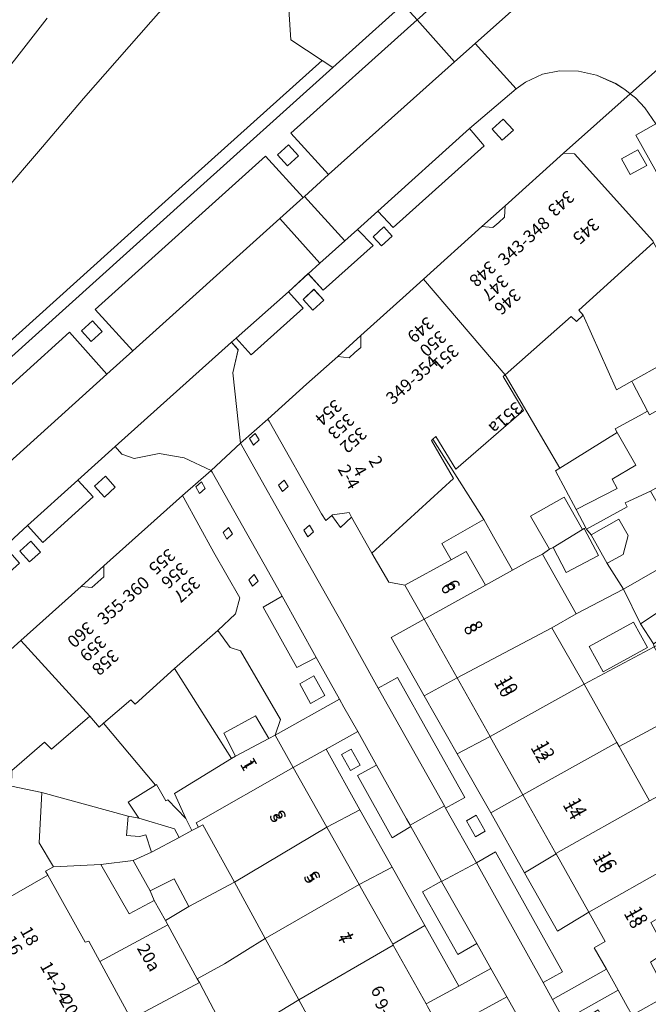
# Model space of a CAD drawing. Units: metres. Extents: x 80988 to 84261, y 451691 to 454635.
# Drawn here: x 81894 to 81945, y 453050 to 453129 of the extents above; entities that cross this region are included whole.
import ezdxf
from ezdxf.enums import TextEntityAlignment as Align

# ---------------------------------------------------------------- set-up
doc = ezdxf.new("R2010")
doc.units = ezdxf.units.M
doc.header["$MEASUREMENT"] = 0
for name, color, linetype, lineweight in [('Begroeid terreindeel_groenvoorziening_gras- en kruidachtigen_0', 7, 'Continuous', 0), ('Begroeid terreindeel_groenvoorziening_heesters_0', 7, 'Continuous', 0), ('Gebouwinstallatie_bordes_0', 7, 'Continuous', 0), ('Nummeraanduiding', 7, 'Continuous', 0), ('Nummeraanduidingreeks', 7, 'Continuous', 0), ('Onbegroeid terreindeel_erf_0', 7, 'Continuous', 0), ('Onbegroeid terreindeel_onverhard_0', 7, 'Continuous', 0), ('Ondersteunend waterdeel_0', 7, 'Continuous', 0), ('Pand_0', 7, 'Continuous', 0), ('Scheiding_0', 7, 'Continuous', 0), ('Waterdeel_0', 7, 'Continuous', 0), ('Wegdeel_open verharding_0', 7, 'Continuous', 0), ('Wegdeel_open verharding_betonstraatstenen_0', 7, 'Continuous', 0), ('Wegdeel_open verharding_gebakken klinkers_0', 7, 'Continuous', 0), ('Wegdeel_open verharding_tegels_0', 7, 'Continuous', 0), ('Wegdeel_open verharding_verkeersdrempel_0', 7, 'Continuous', 0)]:
    doc.layers.add(name, color=color, linetype=linetype, lineweight=lineweight)

# ---------------------------------------------------------------- blocks, each defined once
blk = doc.blocks.new('BGT_lev_stadsdelen_Laak_REALDWG_1_FMEBLOCK125')
at = {"layer": 'Wegdeel_open verharding_tegels_0'}
for points in [[(5.864, 3.981), (7.713, 5.65), (14.027, 11.311), (16.344, 13.325), (14.17, 14.347), (12.146, 14.684), (10.141, 14.28), (9.141, 14.643), (8.611, 15.242), (5.606, 12.526), (6.835, 11.204), (2.785, 7.535), (1.568, 8.898), (-0.277, 7.209), (0.923, 5.867), (-7.723, -1.895), (-8.943, -0.574), (-10.535, -2.018), (-13.571, -4.838), (-14.339, -5.676), (-15.059, -6.698), (-15.642, -7.867), (-16.077, -9.215), (-16.338, -10.53), (-16.343, -11.976), (-16.123, -13.322), (-15.454, -15.242), (-13.891, -13.812), (-9.097, -9.421), (1.027, -0.359), (2.789, 1.219)], [(6.95, 12.064), (7.829, 12.855), (8.622, 11.962), (7.748, 11.175)], [(1.714, 5.971), (0.934, 6.83), (1.813, 7.628), (2.608, 6.749)], [(-8.016, -2.997), (-8.902, -3.803), (-9.701, -2.922), (-8.811, -2.112)]]:
    blk.add_lwpolyline(points, close=True, dxfattribs=at)
blk = doc.blocks.new('BGT_lev_stadsdelen_Laak_REALDWG_1_FMEBLOCK244')
at = {"layer": 'Pand_0'}
for points in [[(13.186, 1.788), (11.567, 4.512), (11.722, 4.65), (5.16, 12.349), (3.762, 11.09), (0.111, 7.826), (0.099, 6.865), (-0.37, 6.444), (-0.839, 6.023), (-1.753, 6.143), (-4.255, 3.897), (-7.368, 1.079), (-7.285, 0.933), (-3.051, -6.52), (-2.712, -7.077), (-2.226, -6.655), (-2.168, -6.604), (-0.845, -6.41), (-0.632, -6.79), (1, -9.705), (7.551, -3.677), (5.791, -0.618), (5.91, -0.514), (6.154, -0.296), (7.754, -2.94)], [(-8.848, -0.47), (-8.531, -0.991), (-8.076, -0.584), (-8.394, -0.062)], [(-13.185, -4.363), (-12.867, -4.883), (-12.413, -4.477), (-12.731, -3.956)], [(-6.524, -4.218), (-6.207, -4.739), (-5.752, -4.332), (-6.07, -3.812)], [(-10.987, -8.035), (-10.67, -8.556), (-10.215, -8.149), (-10.533, -7.629)], [(-4.477, -7.851), (-4.159, -8.372), (-3.704, -7.965), (-4.022, -7.445)], [(-8.92, -11.829), (-8.602, -12.35), (-8.149, -11.943), (-8.466, -11.423)]]:
    blk.add_lwpolyline(points, close=True, dxfattribs=at)
blk = doc.blocks.new('BGT_lev_stadsdelen_Laak_REALDWG_1_FMEBLOCK395')
at = {"layer": 'Wegdeel_open verharding_tegels_0'}
for points in [[(-27.709, -25.948), (-10.984, -11.092), (-1.376, -2.384), (1.656, -5.78), (3.754, -3.895), (0.751, -0.53), (11.977, 9.606), (14.988, 6.239), (17.072, 8.1), (14.039, 11.439), (27.738, 23.776), (30.781, 20.437), (30.893, 20.538), (32.83, 22.287), (29.787, 25.622), (39.946, 34.742), (38.833, 35.985), (37.953, 35.2), (33.169, 30.898), (21.723, 20.607), (-0.543, 0.579), (-16.484, -13.751), (-17.498, -14.658), (-38.146, -33.131), (-39.947, -34.742), (-38.835, -35.985)], [(28.706, 23.88), (29.587, 24.681), (30.407, 23.786), (29.512, 22.992)], [(12.933, 9.706), (13.819, 10.527), (14.593, 9.664), (13.72, 8.849)], [(-0.368, -2.292), (0.51, -1.497), (1.315, -2.381), (0.438, -3.189)]]:
    blk.add_lwpolyline(points, close=True, dxfattribs=at)
blk = doc.blocks.new('BGT_lev_stadsdelen_Laak_REALDWG_1_FMEBLOCK429')
at = {"layer": 'Wegdeel_open verharding_tegels_0'}
for points in [[(6.325, -7.756), (4.447, -4.398), (2.887, -5.217), (0.181, -0.34), (1.702, 0.53), (0.602, 2.481), (-3.928, 10.519), (-4.008, 10.657), (-6.325, 8.643), (-6.224, 8.459), (-3.807, 4.06), (-1.716, 0.406), (-2.042, -0.897), (-3.484, -2.219), (-2.492, -3.587), (-1.654, -3.851), (1.577, -9.389), (1.13, -10.658)], [(-5.257, 9.326), (-4.803, 9.733), (-4.485, 9.212), (-4.939, 8.806)], [(-3.058, 5.655), (-2.605, 6.06), (-2.287, 5.541), (-2.742, 5.133)], [(-0.992, 1.861), (-0.538, 2.266), (-0.22, 1.747), (-0.674, 1.34)], [(3.113, -6.519), (4.247, -5.884), (5.125, -7.456), (3.99, -8.09)]]:
    blk.add_lwpolyline(points, close=True, dxfattribs=at)
blk = doc.blocks.new('BGT_lev_stadsdelen_Laak_REALDWG_1_FMEBLOCK488')
at = {"layer": 'Wegdeel_open verharding_tegels_0'}
for points in [[(1.338, 1.937), (-2.355, 8.504), (-2.402, 8.588), (-3.89, 7.751), (-4.603, 9.052), (-3.129, 9.881), (-8.024, 18.584), (-9.487, 17.762), (-10.225, 19.068), (-8.76, 19.893), (-9.867, 21.861), (-8.34, 22.759), (-9.18, 23.997), (-9.908, 24.802), (-10.852, 25.492), (-11.73, 24.688), (-12.481, 24.002), (-16.791, 20.055), (-14.812, 19.92), (-9.258, 13.751), (-8.78, 14.023), (-7.037, 10.955), (-5.722, 8.617), (-2.808, 3.426), (-1.268, 0.682), (1.902, -4.966), (5.666, -11.672), (9.118, -17.823), (12.36, -23.738), (12.513, -24.311), (12.337, -25.001), (11.823, -25.492), (15.137, -23.619), (16.791, -22.684), (16.514, -21.695), (16.056, -20.584), (14.174, -17.26), (12.62, -18.126), (8.57, -10.923), (7.039, -11.785), (6.323, -10.563), (7.892, -9.716), (4.328, -3.379)], [(13.055, -19.463), (12.002, -20.024), (11.303, -18.781), (12.355, -18.22)]]:
    blk.add_lwpolyline(points, close=True, dxfattribs=at)
blk = doc.blocks.new('BGT_lev_stadsdelen_Laak_REALDWG_1_FMEBLOCK728')
at = {"layer": 'Wegdeel_open verharding_0'}
for points in [[(-3.962, 7.503), (-6.982, 12.848), (-7.355, 13.507), (-8.749, 16.009), (-8.179, 17.332), (-8.749, 17.577), (-11.033, 20.177), (-10.33, 21.347), (-11.808, 22.999), (-10.658, 24.026), (-11.764, 25.116), (-10.171, 26.529), (-10.985, 27.43), (-15.779, 23.04), (-17.342, 21.609), (-16.886, 20.711), (-15.348, 21.607), (-9.761, 11.789), (-7.901, 8.368), (-4.916, 3.055), (9.038, -21.572), (7.446, -22.449), (9.265, -25.527), (10.285, -26.938), (10.864, -27.43), (12.499, -26.506), (17.342, -23.768), (16.37, -22.2), (15.55, -21.853), (14.821, -21.545), (13.02, -22.584), (6.761, -11.493), (3.121, -5.042), (-0.451, 1.287), (-0.827, 1.953)], [(-11.902, 15.94), (-12.504, 17.008), (-11.647, 17.502), (-11.034, 16.44)], [(1.41, -5.549), (2.008, -6.62), (1.103, -7.124), (0.501, -6.056)], [(7.194, -15.834), (7.796, -16.898), (6.928, -17.389), (6.325, -16.325)]]:
    blk.add_lwpolyline(points, close=True, dxfattribs=at)
blk = doc.blocks.new('BGT_lev_stadsdelen_Laak_REALDWG_1_FMEBLOCK729')
at = {"layer": 'Wegdeel_open verharding_tegels_0'}
for points in [[(4.106, 2.446), (5.98, 4.128), (10.678, 8.364), (16.041, 13.146), (15.614, 13.488), (14.875, 13.952), (13.327, 14.637), (11.876, 14.965), (10.337, 14.98), (8.967, 14.708), (7.621, 14.08), (6.848, 13.529), (3.113, 10.333), (4.289, 8.957), (-3.035, 2.369), (-4.288, 3.682), (-5.916, 2.225), (-4.663, 0.924), (-8.67, -2.658), (-9.894, -1.338), (-11.474, -2.788), (-10.276, -4.114), (-14.458, -7.877), (-15.671, -6.537), (-16.041, -6.848), (-15.526, -7.453), (-15.946, -9.324), (-15.323, -14.979), (-13.117, -13.056), (-10.004, -10.238), (-7.503, -7.992), (-5.639, -6.309), (-1.988, -3.046), (-0.59, -1.786)], [(4.939, 10.281), (5.821, 11.086), (6.635, 10.217), (5.731, 9.417)], [(-3.985, 0.9), (-4.66, 1.639), (-3.785, 2.428), (-3.109, 1.682)], [(-8.62, -3.459), (-9.496, -4.262), (-10.276, -3.41), (-9.417, -2.598)]]:
    blk.add_lwpolyline(points, close=True, dxfattribs=at)
blk = doc.blocks.new('BGT_lev_stadsdelen_Laak_REALDWG_1_FMEBLOCK801')
at = {"layer": 'Ondersteunend waterdeel_0'}
for points in [[(20.3085, 16.5105), (14.9155, 9.6045)], [(16.5765, 2.2235), (19.9215, 6.1445), (23.2325, 10.0265), (28.6525, 16.1965), (34.0185, 22.3045)]]:
    blk.add_lwpolyline(points, dxfattribs=at)
blk = doc.blocks.new('BGT_lev_stadsdelen_Laak_REALDWG_1_FMEBLOCK865')
at = {"layer": 'Onbegroeid terreindeel_erf_0'}
for points in [[(4.06, -0.578), (3.003, 1.049), (1.63, 3.827), (-2.178, 1.841), (-4.114, 0.718), (-1.526, -3.827), (4.114, -0.824)], [(2.448, 1.168), (3.568, -0.865), (0.001, -2.829), (-1.117, -0.795)]]:
    blk.add_lwpolyline(points, close=True, dxfattribs=at)
blk = doc.blocks.new('BGT_lev_stadsdelen_Laak_REALDWG_1_FMEBLOCK1081')
at = {"layer": 'Wegdeel_open verharding_tegels_0'}
for points in [[(2.721, -3.584), (0.064, 1.1), (-2.596, 5.788), (0.058, 7.26), (-1.488, 10.004), (-2.796, 10.238), (-4.146, 12.56), (-5.778, 15.476), (-6.666, 14.629), (-7.372, 15.611), (-7.858, 15.188), (-8.197, 15.745), (-12.431, 23.198), (-12.514, 23.345), (-14.72, 21.421), (-14.616, 21.237), (-10.08, 13.198), (-6.524, 6.895), (-3.636, 1.696), (-2.101, 2.558), (3.32, -7.084), (1.786, -7.944), (4.263, -12.334), (5.79, -11.462), (11.181, -21.109), (9.63, -21.973), (10.395, -23.345), (14.72, -20.913), (13.747, -19.182), (14.636, -18.682), (13.298, -16.304), (10.801, -17.851), (8.144, -13.152), (5.41, -8.323)], [(-13.677, 21.274), (-13.994, 21.796), (-13.54, 22.203), (-13.222, 21.682)], [(-11.353, 17.526), (-11.67, 18.047), (-11.216, 18.454), (-10.898, 17.933)], [(-9.305, 13.894), (-9.622, 14.415), (-9.168, 14.82), (-8.85, 14.301)], [(4.244, -8.524), (4.97, -9.811), (4.186, -10.253), (3.46, -8.965)]]:
    blk.add_lwpolyline(points, close=True, dxfattribs=at)
blk = doc.blocks.new('BGT_lev_stadsdelen_Laak_REALDWG_1_FMEBLOCK1276')
at = {"layer": 'Wegdeel_open verharding_tegels_0'}
for points in [[(-10.913, -9.611), (-1.574, -1.209), (1.45, -4.593), (3.521, -2.756), (0.47, 0.601), (9.786, 8.989), (12.829, 5.612), (14.908, 7.461), (11.834, 10.829), (19.282, 17.503), (21.175, 19.198), (24.233, 15.866), (26.028, 17.465), (21.919, 22.087), (4.329, 6.314), (-4.594, -1.72), (-12.812, -9.058), (-26.028, -20.845), (-24.915, -22.088), (-24.726, -21.916), (-23.271, -20.621)], [(22.039, 19.207), (22.94, 20.015), (23.737, 19.123), (22.862, 18.323)], [(10.767, 9.114), (11.668, 9.921), (12.465, 9.03), (11.589, 8.231)], [(-0.662, -1.159), (0.239, -0.351), (1.036, -1.243), (0.161, -2.044)]]:
    blk.add_lwpolyline(points, close=True, dxfattribs=at)
blk = doc.blocks.new('BGT_lev_stadsdelen_Laak_REALDWG_1_FMEBLOCK1395')
at = {"layer": 'Wegdeel_open verharding_0'}
for points in [[(-7.78, 21.426), (-9.435, 20.518), (-15.321, 31.027), (-13.695, 31.954), (-14.593, 33.226), (-15.333, 34.029), (-15.761, 34.371), (-21.124, 29.589), (-20.249, 29.525), (-13.952, 22.529), (-13.877, 22.389), (-10.428, 16.17), (-9.56, 14.605), (-10.416, 14.13), (-10.317, 13.954), (-8.928, 11.492), (-6.303, 13.052), (-3.68, 8.324), (-0.92, 3.35), (1.609, -1.209), (4.172, -5.829), (6.869, -10.607), (9.526, -15.315), (7.001, -16.756), (8.379, -19.171), (9.174, -18.618), (12.587, -24.535), (16.922, -32.342), (16.393, -34.37), (21.123, -31.699), (21.118, -31.567), (20.966, -30.666), (20.564, -29.204), (19.808, -27.794), (18.288, -28.644), (14.773, -22.399), (11.787, -17.09), (2.566, -0.704), (-0.405, 4.574), (-5.264, 13.209), (-3.675, 14.101)], [(-15.774, 27.867), (-16.468, 29.133), (-15.149, 29.855), (-14.433, 28.587)]]:
    blk.add_lwpolyline(points, close=True, dxfattribs=at)
blk = doc.blocks.new('BGT_lev_stadsdelen_Laak_REALDWG_1_FMEBLOCK1445')
at = {"layer": 'Wegdeel_open verharding_tegels_0'}
for points in [[(0.184, 2.597), (-1.332, 1.694), (-4.102, 6.708), (-2.591, 7.547), (-4.096, 10.24), (-6.626, 8.826), (-3.912, 3.954), (-1.335, -0.672), (1.297, -5.367), (4.04, -10.241), (6.625, -8.825), (5.492, -6.81), (3.952, -7.684), (1.113, -2.647), (2.638, -1.805)], [(-4.673, 7.123), (-5.407, 8.412), (-4.628, 8.83), (-3.904, 7.546)]]:
    blk.add_lwpolyline(points, close=True, dxfattribs=at)
blk = doc.blocks.new('BGT_lev_stadsdelen_Laak_REALDWG_1_FMEBLOCK1463')
at = {"layer": 'Wegdeel_open verharding_tegels_0'}
for points in [[(-0.623, 4.918), (-1.025, 5.63), (-1.762, 6.94), (-6.092, 4.504), (-0.989, -4.647), (-0.349, -5.758), (0.292, -6.563), (0.718, -6.939), (4.796, -4.673), (6.092, -3.953), (4.051, -3.354)], [(-0.692, 0.544), (-2.223, -0.323), (-4.903, 4.437), (-3.351, 5.355)]]:
    blk.add_lwpolyline(points, close=True, dxfattribs=at)
blk = doc.blocks.new('BGT_lev_stadsdelen_Laak_REALDWG_1_FMEBLOCK1475')
at = {"layer": 'Wegdeel_open verharding_tegels_0'}
for points in [[(-1.909, 9.062), (-6.213, 6.688), (-2.928, 0.822), (1.482, -7.013), (0.924, -9.062), (6.213, -6.126), (5.52, -4.23), (5.15, -3.498)], [(-0.636, 4.719), (2.055, -0.072), (0.512, -0.948), (-2.193, 3.833)]]:
    blk.add_lwpolyline(points, close=True, dxfattribs=at)

msp = doc.modelspace()

# ---------------------------------------------------------------- linework, layer by layer
at = {"layer": 'Begroeid terreindeel_groenvoorziening_gras- en kruidachtigen_0'}
msp.add_lwpolyline([(81910.136, 453135.324), (81904.77, 453129.216), (81899.35, 453123.046), (81896.039, 453119.164), (81892.694, 453115.243), (81889.252, 453110.423), (81884.114, 453104.201), (81878.924, 453097.916), (81873.786, 453092.264), (81868.597, 453086.555), (81865.852, 453084.025), (81868.164, 453080.802), (81882.542, 453093.726), (81881.469, 453094.903), (81885.945, 453098.949), (81887.03, 453097.762), (81907.301, 453115.996), (81918.556, 453126.114), (81916.037, 453127.787), (81915.876, 453130.211)], dxfattribs=at)
at = {"layer": 'Begroeid terreindeel_groenvoorziening_heesters_0'}
for points in [[(81938.296, 453142.416), (81937.622, 453143.155), (81934.943, 453146.091), (81933.445, 453146.098), (81929.491, 453144.322), (81916.26, 453133.379), (81915.876, 453130.211), (81916.037, 453127.787), (81918.556, 453126.114), (81919.416, 453125.543), (81924.2, 453129.845), (81925.08, 453130.63)], [(81943.234, 453138.496), (81940.195, 453141.863), (81927.837, 453130.854), (81926.382, 453129.558), (81926.193, 453129.387), (81929.21, 453126.017), (81930.865, 453127.49)], [(81919.416, 453125.543), (81918.556, 453126.114), (81907.301, 453115.996), (81887.03, 453097.762), (81887.573, 453097.168), (81883.114, 453093.098), (81882.542, 453093.726), (81868.164, 453080.802), (81868.749, 453079.987), (81869.763, 453080.894), (81885.704, 453095.224), (81907.97, 453115.252)]]:
    msp.add_lwpolyline(points, close=True, dxfattribs=at)
at = {"layer": 'Gebouwinstallatie_bordes_0'}
for points in [[(81933.292, 453114.427), (81931.419, 453112.745), (81932.3, 453112.664), (81932.764, 453113.082), (81933.229, 453113.501)], [(81921.674, 453103.99), (81919.81, 453102.307), (81920.724, 453102.187), (81921.193, 453102.608), (81921.662, 453103.029)], [(81920.931, 453089.374), (81920.718, 453089.754), (81919.395, 453089.56), (81919.337, 453089.509), (81920.043, 453088.528)], [(81900.996, 453085.457), (81899.147, 453083.787), (81900.027, 453083.704), (81900.514, 453084.147), (81900.987, 453084.577)]]:
    msp.add_lwpolyline(points, close=True, dxfattribs=at)
at = {"layer": 'Onbegroeid terreindeel_erf_0'}
for points in [[(81933.292, 453114.427), (81931.419, 453112.745), (81932.3, 453112.664), (81932.764, 453113.082), (81933.229, 453113.501)], [(81945.237, 453111.463), (81939.203, 453106.023), (81939.575, 453105.615), (81942.234, 453099.619), (81943.478, 453100.309), (81948.698, 453103.204), (81949.554, 453103.679), (81948.686, 453105.244)], [(81939.575, 453105.615), (81939.03, 453105.121), (81938.598, 453105.514), (81933.285, 453100.814), (81937.69, 453093.311), (81942.303, 453096.183), (81942.144, 453096.464), (81944.076, 453097.521), (81944.744, 453097.886), (81943.558, 453100.163), (81943.478, 453100.309), (81942.234, 453099.619)], [(81921.674, 453103.99), (81919.81, 453102.307), (81920.724, 453102.187), (81921.193, 453102.608), (81921.662, 453103.029)], [(81937.333, 453093.089), (81937.69, 453093.311), (81933.285, 453100.814), (81933.13, 453100.676), (81934.749, 453097.952), (81929.317, 453093.224), (81927.717, 453095.867), (81927.473, 453095.65), (81931.575, 453089.171), (81932.36, 453087.784), (81933.879, 453085.099), (81935.391, 453085.937), (81936.289, 453086.377), (81936.845, 453086.785), (81935.335, 453089.45), (81938.032, 453090.98), (81939.516, 453088.376), (81939.653, 453088.449), (81939.775, 453088.514), (81939.011, 453089.974)], [(81942.303, 453096.183), (81937.69, 453093.311), (81937.333, 453093.089), (81939.011, 453089.974), (81942.306, 453091.68), (81941.894, 453092.43), (81943.793, 453093.553)], [(81931.575, 453089.171), (81927.473, 453095.65), (81927.354, 453095.546), (81929.114, 453092.487), (81922.563, 453086.459), (81923.913, 453084.137), (81925.221, 453083.903), (81928.928, 453085.946), (81928.188, 453087.252)], [(81945.093, 453091.265), (81944.976, 453091.466), (81942.949, 453090.513), (81943.11, 453090.2), (81939.84, 453088.389), (81940.205, 453087.94), (81942.446, 453089.195), (81943.18, 453087.884), (81942.773, 453086.369), (81941.558, 453085.689), (81941.488, 453085.65), (81942.799, 453083.574), (81947.859, 453086.476), (81947.619, 453086.903)], [(81920.931, 453089.374), (81920.718, 453089.754), (81919.395, 453089.56), (81919.337, 453089.509), (81920.043, 453088.528)], [(81941.488, 453085.65), (81940.205, 453087.94), (81939.84, 453088.389), (81939.775, 453088.514), (81939.653, 453088.449), (81940.791, 453086.288), (81938.208, 453084.927), (81937.15, 453086.937), (81936.845, 453086.785), (81936.289, 453086.377), (81938.991, 453081.588), (81942.799, 453083.574)], [(81947.859, 453086.476), (81942.799, 453083.574), (81944.171, 453080.796), (81945.755, 453081.826), (81946.813, 453080.199), (81945.228, 453079.169), (81945.282, 453078.923), (81950.446, 453081.87)], [(81900.996, 453085.457), (81899.147, 453083.787), (81900.027, 453083.704), (81900.514, 453084.147), (81900.987, 453084.577)], [(81926.767, 453081.159), (81924.113, 453079.687), (81926.773, 453074.998), (81929.416, 453076.442)], [(81910.151, 453080.256), (81906.676, 453077.18), (81911.27, 453069.948), (81911.583, 453070.141), (81910.653, 453071.976), (81913.186, 453073.387), (81914.272, 453071.556), (81914.765, 453071.817), (81915.212, 453073.085), (81911.981, 453078.624), (81911.143, 453078.888)], [(81947.993, 453073.885), (81947.841, 453074.13), (81946.694, 453076.418), (81945.282, 453078.923), (81939.643, 453075.92), (81942.26, 453071.241), (81942.448, 453070.904), (81944.322, 453071.9)], [(81906.676, 453077.18), (81903.508, 453074.311), (81903.165, 453074.666), (81900.963, 453072.782), (81905.138, 453067.812), (81905.216, 453067.862), (81905.985, 453066.534), (81906.136, 453066.624), (81907.591, 453065.11), (81906.673, 453067.119), (81909.736, 453068.999), (81911.27, 453069.948)], [(81929.416, 453076.442), (81926.773, 453074.998), (81929.43, 453070.314), (81932.065, 453071.725)], [(81947.993, 453073.885), (81944.322, 453071.9), (81942.448, 453070.904), (81944.891, 453066.535), (81950.624, 453069.63)], [(81900.963, 453072.782), (81900.61, 453072.48), (81899.861, 453073.367), (81896.775, 453070.698), (81896.217, 453071.256), (81893.574, 453068.981), (81893.549, 453067.716), (81895.995, 453067.217), (81902.934, 453065.303), (81903.813, 453065.146), (81902.953, 453066.432), (81905.138, 453067.812)], [(81932.11, 453071.645), (81932.065, 453071.725), (81929.43, 453070.314), (81932.119, 453065.575), (81934.712, 453067.015)], [(81916.218, 453069.23), (81918.924, 453064.435), (81921.601, 453065.824), (81918.887, 453070.696)], [(81904.37, 453063.816), (81903.85, 453063.679), (81902.804, 453063.744), (81902.934, 453065.303), (81895.995, 453067.217), (81895.773, 453063.164), (81896.935, 453061.23), (81900.748, 453061.428), (81903.332, 453061.743), (81904.822, 453062.419)], [(81934.712, 453067.015), (81932.119, 453065.575), (81934.853, 453060.747), (81937.38, 453062.269), (81937.356, 453062.311)], [(81921.601, 453065.824), (81918.924, 453064.435), (81919.075, 453064.168), (81921.523, 453059.819), (81924.178, 453061.198)], [(81908.95, 453064.615), (81908.602, 453064.43), (81908.058, 453064.141), (81907.046, 453063.602), (81904.822, 453062.419), (81903.332, 453061.743), (81904.707, 453059.286), (81906.647, 453060.278), (81907.821, 453058.047), (81911.49, 453059.991)], [(81937.38, 453062.269), (81934.853, 453060.747), (81937.51, 453056.048), (81940.007, 453057.595)], [(81900.748, 453061.428), (81896.935, 453061.23), (81896.3, 453060.869), (81896.465, 453060.573), (81899.471, 453055.18), (81899.788, 453055.244), (81900.672, 453053.616), (81906.142, 453056.557), (81905.95, 453056.909), (81905.034, 453058.533), (81903.012, 453057.452)], [(81924.178, 453061.198), (81921.523, 453059.819), (81921.722, 453059.465), (81924.233, 453055.001), (81926.81, 453056.503)], [(81911.49, 453059.991), (81907.821, 453058.047), (81905.95, 453056.909), (81906.142, 453056.557), (81908.507, 453052.226), (81910.707, 453053.416), (81913.978, 453055.46)], [(81906.142, 453056.557), (81900.672, 453053.616), (81903.158, 453049.027), (81903.511, 453049.171), (81908.676, 453051.916), (81908.507, 453052.226)], [(81926.81, 453056.503), (81924.233, 453055.001), (81924.268, 453054.939), (81926.924, 453050.218), (81929.553, 453051.629)], [(81913.978, 453055.46), (81910.707, 453053.416), (81908.507, 453052.226), (81908.676, 453051.916), (81910.108, 453049.219), (81911.233, 453047.331), (81913.545, 453048.617), (81916.682, 453050.537)], [(81916.682, 453050.537), (81913.545, 453048.617), (81914.476, 453046.944), (81912.173, 453045.664), (81913.402, 453043.994), (81914.082, 453042.949), (81919.038, 453045.428), (81920.516, 453046.242), (81920.197, 453046.818), (81919.053, 453046.22)]]:
    msp.add_lwpolyline(points, close=True, dxfattribs=at)
at = {"layer": 'Onbegroeid terreindeel_onverhard_0'}
for points in [[(81933.133, 453121.385), (81932.251, 453120.58), (81933.043, 453119.716), (81933.947, 453120.516)], [(81915.834, 453119.326), (81914.953, 453118.525), (81915.759, 453117.637), (81916.654, 453118.431)], [(81943.965, 453118.929), (81942.646, 453118.208), (81943.34, 453116.941), (81944.681, 453117.661)], [(81923.527, 453112.727), (81922.652, 453111.938), (81923.328, 453111.199), (81924.204, 453111.981)], [(81917.896, 453107.701), (81917.037, 453106.889), (81917.817, 453106.037), (81918.693, 453106.84)], [(81900.066, 453105.172), (81899.18, 453104.351), (81899.967, 453103.494), (81900.84, 453104.309)], [(81901.112, 453092.661), (81900.233, 453091.871), (81901.031, 453090.981), (81901.905, 453091.769)], [(81895.891, 453086.556), (81895.096, 453087.435), (81894.217, 453086.637), (81894.997, 453085.778)], [(81917.882, 453076.59), (81916.747, 453075.956), (81917.625, 453074.385), (81918.76, 453075.019)], [(81920.885, 453070.7), (81920.106, 453070.282), (81920.84, 453068.993), (81921.609, 453069.416)], [(81930.953, 453065.375), (81930.169, 453064.933), (81930.895, 453063.646), (81931.679, 453064.088)]]:
    msp.add_lwpolyline(points, close=True, dxfattribs=at)
at = {"layer": 'Pand_0'}
for points in [[(81926.723, 453108.513), (81933.285, 453100.814), (81938.598, 453105.514), (81939.03, 453105.121), (81939.575, 453105.615), (81939.203, 453106.023), (81945.237, 453111.463), (81945.162, 453111.603), (81938.865, 453118.6), (81937.99, 453118.663), (81933.292, 453114.427), (81933.229, 453113.501), (81932.764, 453113.082), (81932.3, 453112.664), (81931.419, 453112.745)], [(81944.744, 453097.886), (81944.911, 453097.591), (81950.186, 453100.567), (81948.797, 453103.029), (81948.698, 453103.204), (81943.478, 453100.309), (81943.558, 453100.163)], [(81944.976, 453091.466), (81952.823, 453095.893), (81952.798, 453095.937), (81950.186, 453100.567), (81944.911, 453097.591), (81944.744, 453097.886), (81944.076, 453097.521), (81942.144, 453096.464), (81942.303, 453096.183), (81943.793, 453093.553), (81941.894, 453092.43), (81942.306, 453091.68), (81939.011, 453089.974), (81939.775, 453088.514), (81939.84, 453088.389), (81943.11, 453090.2), (81942.949, 453090.513)], [(81894.31, 453079.448), (81899.861, 453073.367), (81900.61, 453072.48), (81900.963, 453072.782), (81903.165, 453074.666), (81903.508, 453074.311), (81906.676, 453077.18), (81910.151, 453080.256), (81911.593, 453081.578), (81911.919, 453082.881), (81909.827, 453086.535), (81907.411, 453090.933), (81907.31, 453091.117), (81900.996, 453085.457), (81900.987, 453084.577), (81900.514, 453084.147), (81900.027, 453083.704), (81899.147, 453083.787), (81896.072, 453081.025)], [(81937.15, 453086.937), (81939.516, 453088.376), (81938.032, 453090.98), (81935.335, 453089.45), (81936.845, 453086.785)], [(81928.928, 453085.946), (81930.141, 453086.614), (81931.692, 453083.887), (81933.879, 453085.099), (81932.36, 453087.784), (81931.575, 453089.171), (81928.188, 453087.252)], [(81943.18, 453087.884), (81942.446, 453089.195), (81940.205, 453087.94), (81941.488, 453085.65), (81941.558, 453085.689), (81942.773, 453086.369)], [(81937.15, 453086.937), (81938.208, 453084.927), (81940.791, 453086.288), (81939.653, 453088.449), (81939.516, 453088.376)], [(81926.767, 453081.159), (81931.692, 453083.887), (81930.141, 453086.614), (81928.928, 453085.946), (81925.221, 453083.903)], [(81936.289, 453086.377), (81935.391, 453085.937), (81933.879, 453085.099), (81931.692, 453083.887), (81926.767, 453081.159), (81929.416, 453076.442), (81937.055, 453080.465), (81938.991, 453081.588)], [(81945.755, 453081.826), (81944.171, 453080.796), (81945.228, 453079.169), (81946.813, 453080.199)], [(81943.617, 453080.915), (81940.051, 453078.952), (81941.17, 453076.918), (81944.736, 453078.882)], [(81937.055, 453080.465), (81929.416, 453076.442), (81932.065, 453071.725), (81939.643, 453075.92)], [(81934.712, 453067.015), (81942.26, 453071.241), (81939.643, 453075.92), (81932.065, 453071.725), (81932.11, 453071.645)], [(81914.272, 453071.556), (81913.186, 453073.387), (81910.653, 453071.976), (81911.583, 453070.141)], [(81916.218, 453069.23), (81914.765, 453071.817), (81914.272, 453071.556), (81911.583, 453070.141), (81911.27, 453069.948), (81909.736, 453068.999), (81906.673, 453067.119), (81907.591, 453065.11), (81908.058, 453064.141), (81908.602, 453064.43), (81908.405, 453064.779)], [(81937.356, 453062.311), (81944.891, 453066.535), (81942.448, 453070.904), (81942.26, 453071.241), (81934.712, 453067.015)], [(81940.007, 453057.595), (81946.742, 453061.38), (81948.946, 453062.618), (81947.826, 453064.71), (81948.434, 453065.072), (81947.886, 453066.03), (81949.763, 453067.118), (81950.386, 453066.026), (81952.031, 453066.993), (81950.624, 453069.63), (81944.891, 453066.535), (81937.356, 453062.311), (81937.38, 453062.269)], [(81918.924, 453064.435), (81916.218, 453069.23), (81908.405, 453064.779), (81908.602, 453064.43), (81908.95, 453064.615), (81911.49, 453059.991)], [(81908.058, 453064.141), (81907.591, 453065.11), (81906.136, 453066.624), (81905.985, 453066.534), (81905.216, 453067.862), (81905.138, 453067.812), (81902.953, 453066.432), (81903.813, 453065.146), (81906.668, 453064.278), (81907.046, 453063.602)], [(81907.046, 453063.602), (81906.668, 453064.278), (81903.813, 453065.146), (81902.934, 453065.303), (81902.804, 453063.744), (81903.85, 453063.679), (81904.37, 453063.816), (81904.822, 453062.419)], [(81921.523, 453059.819), (81919.075, 453064.168), (81918.924, 453064.435), (81911.49, 453059.991), (81913.978, 453055.46)], [(81905.034, 453058.533), (81904.707, 453059.286), (81903.332, 453061.743), (81900.748, 453061.428), (81903.012, 453057.452)], [(81945.014, 453056.762), (81948.312, 453058.626), (81946.742, 453061.38), (81940.007, 453057.595), (81941.345, 453055.216), (81940.456, 453054.716), (81941.429, 453052.986), (81942.371, 453051.31), (81943.108, 453050), (81943.51, 453049.288), (81946.371, 453050.905), (81944.976, 453053.549), (81946.27, 453054.428)], [(81894.72, 453044.242), (81903.158, 453049.027), (81900.672, 453053.616), (81899.788, 453055.244), (81899.471, 453055.18), (81896.465, 453060.573), (81888.189, 453055.803), (81891.209, 453050.458), (81894.344, 453044.908)], [(81905.034, 453058.533), (81905.95, 453056.909), (81907.821, 453058.047), (81906.647, 453060.278), (81904.707, 453059.286)], [(81924.268, 453054.939), (81924.233, 453055.001), (81921.722, 453059.465), (81921.523, 453059.819), (81913.978, 453055.46), (81916.682, 453050.537)], [(81924.988, 453038.169), (81932.393, 453042.536), (81929.108, 453048.403), (81928.218, 453047.905), (81927.046, 453050), (81926.924, 453050.218), (81924.268, 453054.939), (81916.682, 453050.537), (81919.053, 453046.22), (81920.197, 453046.818), (81920.516, 453046.242), (81922.211, 453043.25)], [(81908.676, 453051.916), (81903.511, 453049.171), (81904.942, 453046.473), (81910.108, 453049.219)]]:
    msp.add_lwpolyline(points, close=True, dxfattribs=at)
for points in [[(81893.574, 453068.981), (81896.217, 453071.256), (81896.775, 453070.698), (81899.861, 453073.367), (81894.31, 453079.448), (81884.186, 453070.385)], [(81888.189, 453055.803), (81896.465, 453060.573), (81896.3, 453060.869), (81896.935, 453061.23), (81895.773, 453063.164), (81895.995, 453067.217), (81893.549, 453067.716)]]:
    msp.add_lwpolyline(points, dxfattribs=at)
at = {"layer": 'Scheiding_0'}
for p, q in [((81943.234, 453138.496), (81930.865, 453127.49)), ((81929.21, 453126.017), (81926.193, 453129.387)), ((81930.865, 453127.49), (81929.21, 453126.017)), ((81929.43, 453070.314), (81926.773, 453074.998)), ((81916.218, 453069.23), (81918.887, 453070.696)), ((81918.887, 453070.696), (81921.601, 453065.824)), ((81932.119, 453065.575), (81929.43, 453070.314)), ((81921.601, 453065.824), (81924.178, 453061.198)), ((81934.853, 453060.747), (81932.119, 453065.575)), ((81924.178, 453061.198), (81926.81, 453056.503)), ((81926.81, 453056.503), (81929.553, 453051.629)), ((81929.553, 453051.629), (81926.924, 453050.218))]:
    msp.add_line(p, q, dxfattribs=at)
for points in [[(81922.563, 453086.459), (81923.913, 453084.137), (81925.221, 453083.903)], [(81926.773, 453074.998), (81924.113, 453079.687), (81926.767, 453081.159)], [(81914.765, 453071.817), (81915.212, 453073.085), (81911.981, 453078.624), (81911.143, 453078.888), (81910.151, 453080.256)], [(81940.007, 453057.595), (81937.51, 453056.048), (81934.853, 453060.747)]]:
    msp.add_lwpolyline(points, dxfattribs=at)
at = {"layer": 'Waterdeel_0'}
msp.add_lwpolyline([(81891.033, 453122.624), (81896.426, 453129.53)], dxfattribs=at)
at = {"layer": 'Wegdeel_open verharding_0'}
for points in [[(81945.419, 453121.029), (81943.793, 453120.101), (81949.679, 453109.592), (81951.334, 453110.5)], [(81921.417, 453072.11), (81920.31, 453074.091), (81919.959, 453074.719), (81914.765, 453071.817), (81916.218, 453069.23), (81918.887, 453070.696)], [(81932.138, 453053.045), (81929.553, 453051.629), (81926.924, 453050.218), (81927.046, 453050), (81928.218, 453047.905), (81929.108, 453048.403), (81933.412, 453050.777)], [(81942.371, 453051.31), (81941.429, 453052.986), (81937.104, 453050.554), (81938.041, 453048.874)]]:
    msp.add_lwpolyline(points, close=True, dxfattribs=at)
at = {"layer": 'Wegdeel_open verharding_betonstraatstenen_0'}
for points in [[(81915.337, 453083.005), (81913.815, 453082.135), (81916.522, 453077.258), (81918.082, 453078.077)], [(81924.608, 453076.457), (81923.073, 453075.595), (81928.393, 453066.137), (81928.495, 453065.954), (81930.029, 453066.814)], [(81922.922, 453069.417), (81921.411, 453068.578), (81924.181, 453063.564), (81925.697, 453064.467), (81925.627, 453064.592), (81925.336, 453065.099)], [(81930.972, 453061.564), (81930.983, 453061.545), (81936.339, 453051.926), (81937.89, 453052.79), (81932.499, 453062.437)], [(81928.166, 453060.039), (81928.151, 453060.065), (81926.626, 453059.223), (81929.465, 453054.186), (81931.005, 453055.06)]]:
    msp.add_lwpolyline(points, close=True, dxfattribs=at)
at = {"layer": 'Wegdeel_open verharding_gebakken klinkers_0'}
for points in [[(81943.234, 453138.496), (81930.865, 453127.49), (81934.16, 453123.828), (81934.934, 453124.379), (81936.28, 453125.007), (81937.649, 453125.279), (81939.189, 453125.264), (81940.64, 453124.936), (81942.187, 453124.251), (81942.927, 453123.787), (81943.353, 453123.445), (81946.292, 453126.066), (81946.067, 453126.502), (81945.742, 453127.567), (81945.488, 453129.913)], [(81893.006, 453087.015), (81894.851, 453088.704), (81898.889, 453092.333), (81901.894, 453095.049), (81911.272, 453103.451), (81911.641, 453103.762), (81915.838, 453107.511), (81917.418, 453108.961), (81918.373, 453109.815), (81915.154, 453113.396), (81903.319, 453102.745), (81901.235, 453100.884), (81890.001, 453090.75)]]:
    msp.add_lwpolyline(points, dxfattribs=at)
for points in [[(81926.193, 453129.387), (81916.034, 453120.267), (81919.077, 453116.932), (81929.21, 453126.017)], [(81930.425, 453120.632), (81934.16, 453123.828), (81930.865, 453127.49), (81929.21, 453126.017), (81919.077, 453116.932), (81917.14, 453115.183), (81920.371, 453111.605), (81921.397, 453112.524), (81923.024, 453113.981)], [(81965.353, 453092.075), (81964.617, 453093.343), (81956.48, 453107.819), (81955.927, 453108.802), (81947.085, 453124.533), (81946.292, 453126.066), (81943.353, 453123.445), (81943.781, 453123.103), (81944.521, 453122.301), (81945.419, 453121.029), (81951.334, 453110.5), (81955.439, 453103.175), (81960.284, 453094.532), (81963.244, 453089.251), (81965.361, 453085.474), (81968.159, 453087.057)], [(81931.602, 453119.256), (81930.425, 453120.632), (81923.024, 453113.981), (81924.277, 453112.668)], [(81917.028, 453115.082), (81913.985, 453118.421), (81900.286, 453106.084), (81903.319, 453102.745), (81915.154, 453113.396)], [(81922.65, 453111.223), (81921.397, 453112.524), (81920.371, 453111.605), (81918.373, 453109.815), (81917.418, 453108.961), (81918.643, 453107.641)], [(81917.037, 453106.185), (81915.838, 453107.511), (81911.641, 453103.762), (81912.854, 453102.422)], [(81901.235, 453100.884), (81898.224, 453104.251), (81886.998, 453094.115), (81890.001, 453090.75)], [(81920.185, 453080.794), (81916.629, 453087.097), (81912.093, 453095.136), (81911.989, 453095.32), (81909.627, 453093.132), (81909.706, 453092.993), (81914.237, 453084.956), (81915.337, 453083.005), (81918.082, 453078.077), (81919.959, 453074.719), (81920.31, 453074.091), (81921.417, 453072.11), (81922.922, 453069.417), (81925.336, 453065.099), (81925.627, 453064.592), (81928.393, 453066.137), (81923.073, 453075.595)], [(81900.118, 453091.011), (81898.889, 453092.333), (81894.851, 453088.704), (81896.068, 453087.341)], [(81937.104, 453050.554), (81936.339, 453051.926), (81930.983, 453061.545), (81928.166, 453060.039), (81931.005, 453055.06), (81932.138, 453053.045), (81933.412, 453050.777), (81940.471, 453038.216), (81943.144, 453039.723), (81938.041, 453048.874)]]:
    msp.add_lwpolyline(points, close=True, dxfattribs=at)
at = {"layer": 'Wegdeel_open verharding_tegels_0'}
msp.add_lwpolyline([(81911.367, 453100.975), (81911.787, 453102.846), (81911.272, 453103.451), (81901.894, 453095.049), (81902.424, 453094.449), (81903.424, 453094.087), (81905.429, 453094.491), (81907.453, 453094.154), (81909.627, 453093.132), (81911.989, 453095.32)], close=True, dxfattribs=at)
at = {"layer": 'Wegdeel_open verharding_verkeersdrempel_0'}
for points in [[(81917.14, 453115.183), (81917.028, 453115.082), (81915.154, 453113.396), (81918.373, 453109.815), (81920.371, 453111.605)], [(81928.495, 453065.954), (81928.393, 453066.137), (81925.627, 453064.592), (81925.697, 453064.467), (81928.151, 453060.065), (81928.166, 453060.039), (81930.983, 453061.545), (81930.972, 453061.564)]]:
    msp.add_lwpolyline(points, close=True, dxfattribs=at)

# ---------------------------------------------------------------- block references
at = {"layer": 'Onbegroeid terreindeel_erf_0'}
msp.add_blockref('BGT_lev_stadsdelen_Laak_REALDWG_1_FMEBLOCK865', (81941.168, 453079.747), dxfattribs=at)
at = {"layer": 'Ondersteunend waterdeel_0'}
msp.add_blockref('BGT_lev_stadsdelen_Laak_REALDWG_1_FMEBLOCK801', (81876.117, 453113.019), dxfattribs=at)
at = {"layer": 'Pand_0'}
msp.add_blockref('BGT_lev_stadsdelen_Laak_REALDWG_1_FMEBLOCK244', (81921.563, 453096.164), dxfattribs=at)
at = {"layer": 'Wegdeel_open verharding_0'}
for name, p in [('BGT_lev_stadsdelen_Laak_REALDWG_1_FMEBLOCK1395', (81959.114, 453089.074)), ('BGT_lev_stadsdelen_Laak_REALDWG_1_FMEBLOCK728', (81895.171, 453042.955))]:
    msp.add_blockref(name, p, dxfattribs=at)
at = {"layer": 'Wegdeel_open verharding_tegels_0'}
for name, p in [('BGT_lev_stadsdelen_Laak_REALDWG_1_FMEBLOCK1276', (81951.108, 453151.475)), ('BGT_lev_stadsdelen_Laak_REALDWG_1_FMEBLOCK395', (81886.247, 453094.645)), ('BGT_lev_stadsdelen_Laak_REALDWG_1_FMEBLOCK729', (81927.312, 453110.3)), ('BGT_lev_stadsdelen_Laak_REALDWG_1_FMEBLOCK1081', (81926.709, 453073.899)), ('BGT_lev_stadsdelen_Laak_REALDWG_1_FMEBLOCK125', (81893.283, 453079.807)), ('BGT_lev_stadsdelen_Laak_REALDWG_1_FMEBLOCK429', (81913.635, 453082.475)), ('BGT_lev_stadsdelen_Laak_REALDWG_1_FMEBLOCK1445', (81925.513, 453061.869)), ('BGT_lev_stadsdelen_Laak_REALDWG_1_FMEBLOCK488', (81885.311, 453035.986)), ('BGT_lev_stadsdelen_Laak_REALDWG_1_FMEBLOCK1463', (81944.133, 453044.371)), ('BGT_lev_stadsdelen_Laak_REALDWG_1_FMEBLOCK1475', (81935.321, 453041.715))]:
    msp.add_blockref(name, p, dxfattribs=at)

# ---------------------------------------------------------------- texts
at = {"layer": 'Nummeraanduiding'}
for s, rotation, p in [('343', 222.04, (81937.7, 453114.699)), ('345', 222.04, (81939.709, 453112.471)), ('348', 221.97, (81931.389, 453109.027)), ('347', 221.97, (81932.392, 453107.912)), ('346', 221.97, (81933.395, 453106.796)), ('349', 221.97, (81926.394, 453104.535)), ('350', 221.97, (81927.397, 453103.42)), ('351', 221.97, (81928.4, 453102.304)), ('354', 221.97, (81918.991, 453097.876)), ('351a', 221.97, (81933.238, 453097.444)), ('353', 221.97, (81919.994, 453096.761)), ('352', 221.97, (81920.997, 453095.646)), ('2', 299.6, (81922.774, 453093.782)), ('4', 299.6, (81921.47, 453093.042)), ('355', 221.88, (81905.587, 453085.879)), ('356', 221.88, (81906.588, 453084.762)), ('357', 221.88, (81907.59, 453083.645)), ('6', 299.33, (81928.551, 453083.598)), ('360', 221.88, (81899.029, 453079.999)), ('8', 299.33, (81930.406, 453080.296)), ('359', 221.88, (81900.03, 453078.882)), ('358', 221.88, (81901.031, 453077.765)), ('10', 299.33, (81933.045, 453075.599)), ('12', 299.33, (81935.998, 453070.344)), ('1', 119.38, (81912.864, 453069.582)), ('14', 299.33, (81938.581, 453065.748)), ('3', 119.38, (81915.212, 453065.412)), ('16', 299.33, (81940.99, 453061.459)), ('5', 119.38, (81917.97, 453060.513)), ('18', 299.33, (81943.492, 453057.007)), ('18', 299.46, (81894.903, 453055.608)), ('16', 299.46, (81893.597, 453054.871)), ('7', 119.38, (81920.701, 453055.664)), ('20a', 299.41, (81904.5, 453053.872)), ('9', 119.38, (81923.155, 453051.307)), ('20', 299.44, (81898.072, 453049.997))]:
    msp.add_text(s, height=1, rotation=rotation, dxfattribs=at).set_placement(p, align=Align.MIDDLE)
at = {"layer": 'Nummeraanduidingreeks'}
for s, rotation, p in [('343-348', 42.267, (81934.871, 453111.484)), ('349-354', 41.694, (81925.866, 453100.317)), ('2-4', 299.794, (81920.597, 453092.553)), ('355-360', 41.694, (81902.637, 453082.562)), ('6', 299.221, (81928.989, 453083.84)), ('8', 299.221, (81930.844, 453080.537)), ('10', 299.221, (81933.483, 453075.841)), ('12', 299.221, (81936.436, 453070.586)), ('1', 299.135, (81912.424, 453069.344)), ('14', 299.221, (81939.018, 453065.989)), ('3', 299.135, (81914.772, 453065.175)), ('16', 299.221, (81941.428, 453061.701)), ('5', 299.135, (81917.53, 453060.276)), ('18', 299.221, (81943.929, 453057.249)), ('7', 299.135, (81920.261, 453055.426)), ('14-24', 299.221, (81896.985, 453051.924)), ('9-11', 299.135, (81923.74, 453049.244))]:
    msp.add_text(s, height=1, rotation=rotation, dxfattribs=at).set_placement(p, align=Align.MIDDLE)

doc.saveas('drawing.dxf')
